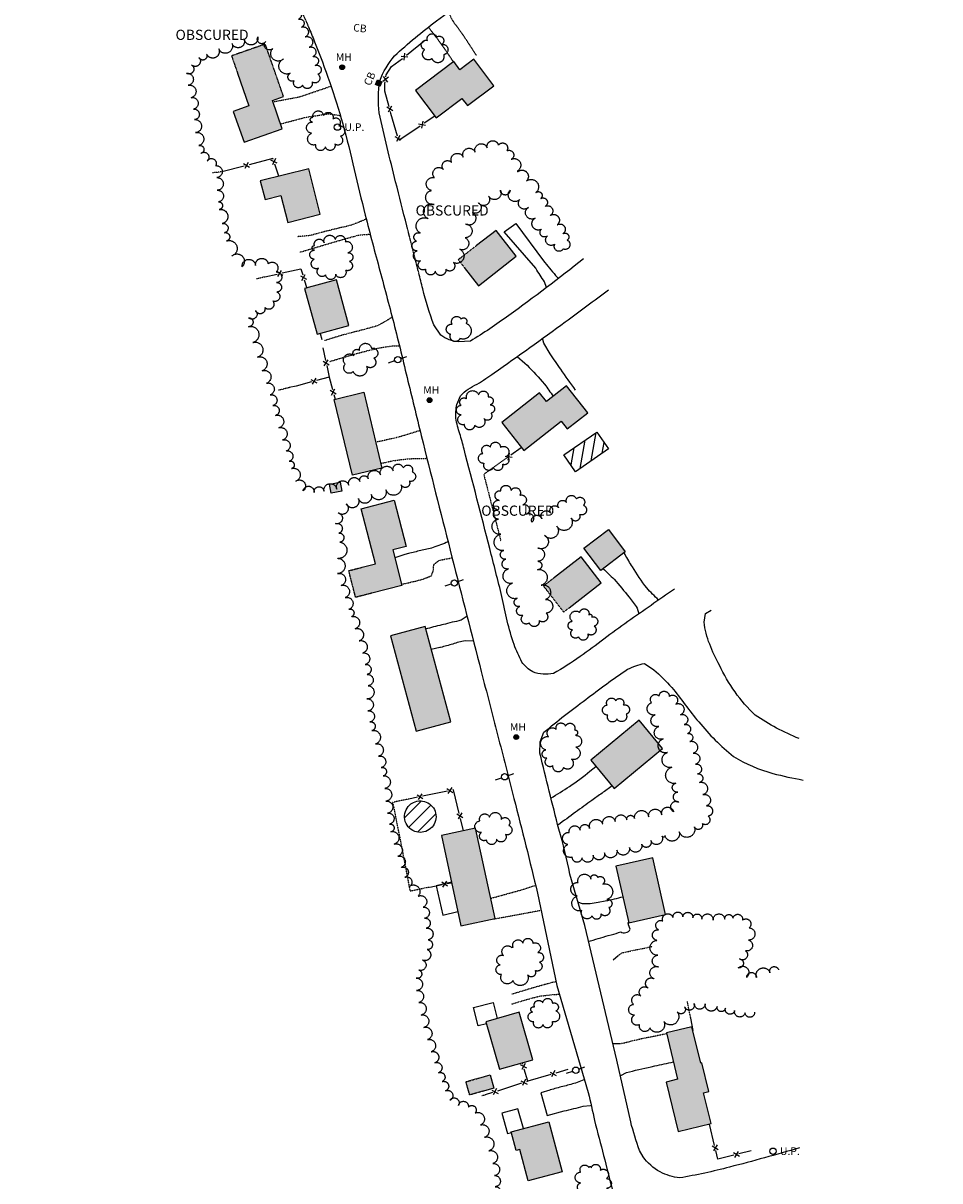
# Model space of a CAD drawing. Units: feet. Extents: x 1024280 to 1029256, y 89370 to 94536.
# Drawn here: x 1025828 to 1026549, y 92394 to 93305 of the extents above; entities that cross this region are included whole.
import ezdxf
from ezdxf.enums import TextEntityAlignment as Align

# ---------------------------------------------------------------- set-up
doc = ezdxf.new("R2010")
doc.units = ezdxf.units.FT
doc.header["$MEASUREMENT"] = 0
for name, pattern in [('HIDDEN', [0.375, 0.25, -0.125]), ('HIDDEN2', [0.1875, 0.125, -0.0625]), ('LTP300', [100, 100, 0]), ('LTP600', [100, 100, 0])]:
    doc.linetypes.add(name, pattern=pattern)
for name, color, linetype in [('BLDG_OBS', 11, 'HIDDEN'), ('BUILDING', 11, 'Continuous'), ('CB_OBS', 10, 'Continuous'), ('DECK', 10, 'Continuous'), ('DRIVE', 10, 'Continuous'), ('DRIVE_OBSCURED', 10, 'HIDDEN2'), ('E6BUH', 9, 'Continuous'), ('FENCE', 10, 'LTP300'), ('MH', 10, 'Continuous'), ('MH_OBS', 10, 'Continuous'), ('OBFENCE', 10, 'HIDDEN2'), ('OBS_PAVE', 10, 'HIDDEN'), ('PAVED_RD', 10, 'Continuous'), ('POOL', 10, 'Continuous'), ('POOL_OBS', 10, 'Continuous'), ('TEXT', 9, 'Continuous'), ('TREELINE', 9, 'LTP600'), ('UPOLE', 10, 'Continuous'), ('UPOLE_OBSCURED', 10, 'Continuous')]:
    doc.layers.add(name, color=color, linetype=linetype)

# ---------------------------------------------------------------- blocks, each defined once
blk = doc.blocks.new('MHO')
for p, q in [((-0.316406, -0.339844), (-0.316406, 0.349609)), ((-0.146484, 0.458984), (-0.146484, -0.427734)), ((0, -0.458984), (0, 0.474609)), ((0.146484, 0.443359), (0.146484, -0.435547)), ((0.302734, -0.332031), (0.302734, 0.365234))]:
    blk.add_line(p, q)
blk.add_circle((0, 0.007813), 0.470703)
blk = doc.blocks.new('MH')
for p, q in [((-0.316406, -0.339844), (-0.316406, 0.349609)), ((-0.146484, 0.458984), (-0.146484, -0.427734)), ((0, -0.458984), (0, 0.474609)), ((0.146484, 0.443359), (0.146484, -0.435547)), ((0.302734, -0.332031), (0.302734, 0.365234))]:
    blk.add_line(p, q)
blk.add_circle((0, 0.007813), 0.470703)
blk = doc.blocks.new('CBO')
for p, q in [((-0.482422, -0.484375), (-0.482422, 0.484375)), ((-0.480469, 0.484375), (0.488281, 0.484375)), ((-0.324219, -0.484375), (-0.324219, 0.484375)), ((-0.162109, 0.484375), (-0.162109, -0.484375)), ((0, 0.484375), (0, -0.484375)), ((0.162109, -0.484375), (0.162109, 0.484375)), ((0.328125, 0.484375), (0.328125, -0.484375)), ((0.488281, 0.484375), (0.488281, -0.484375)), ((0.488281, -0.484375), (-0.482422, -0.484375))]:
    blk.add_line(p, q)
blk = doc.blocks.new('UPOLE')
for p, q in [((-1.498047, 0.001953), (-0.480469, 0.001953)), ((0.517578, 0.001953), (1.550781, 0.001953))]:
    blk.add_line(p, q)
blk.add_circle((0.017578, -0.013672), 0.498047)
blk = doc.blocks.new('UPOLE2')
blk.add_circle((0, 0), 0.5)
blk = doc.blocks.new('FENCE')
for p, q in [((-0.476563, -0.5), (0.5, 0.476563)), ((0.5, -0.5), (-0.476563, 0.476563))]:
    blk.add_line(p, q)

msp = doc.modelspace()

# ---------------------------------------------------------------- hatches: boundary and pattern name
at = {"layer": 'E6BUH', "linetype": 'Continuous'}
h = msp.add_hatch(dxfattribs=at)
h.set_pattern_fill('ANSI36', color=256, scale=20, angle=30, style=0)
h.paths.add_polyline_path([(1026003.77, 93590.52), (1025969.23, 93566.33), (1025996.84, 93526.91), (1026021.94, 93544.49), (1026012.19, 93558.41), (1026017.62, 93562.22), (1026010.46, 93572.44), (1026014.47, 93575.25)])
h.paths.add_polyline_path([(1026057.35, 93445.89), (1026081.68, 93459.04), (1026063.83, 93492.04), (1026034.67, 93476.27), (1026036.7, 93472.52), (1026052.51, 93443.27)])
h.paths.add_polyline_path([(1025904.24, 93426.41), (1025885.75, 93450.76), (1025909.85, 93469.07), (1025939.08, 93430.6), (1025915.6, 93412.76), (1025913.75, 93415.2), (1025906.48, 93409.67), (1025897.6, 93421.37)])
h.paths.add_polyline_path([(1026120.4, 93394.58), (1026116.66, 93391.67), (1026107.17, 93384.29), (1026090.53, 93371.36), (1026106.66, 93350.61), (1026136.53, 93373.83)])
h.paths.add_polyline_path([(1026032.79, 93246.96), (1026032.5, 93247.78), (1026018.42, 93288.23), (1025991.9, 93279), (1025996.64, 93265.37), (1026005.6, 93239.64), (1025993.22, 93235.33), (1026001.69, 93211.01), (1026031.82, 93221.5), (1026024.01, 93243.91)])
h.paths.add_polyline_path([(1025939.14, 93368.69), (1025935.44, 93376.62), (1025933.31, 93381.16), (1025944.3, 93386.3), (1025956.82, 93392.16), (1025962.65, 93379.69)])
h.paths.add_polyline_path([(1026171.59, 93268.08), (1026166.74, 93274.5), (1026136.69, 93251.82), (1026152.92, 93230.31), (1026173.16, 93245.59), (1026177.48, 93239.87), (1026198.18, 93255.49), (1026182.48, 93276.3)])
h.paths.add_polyline_path([(1026030.78, 93169.19), (1026036.08, 93148.04), (1026061.7, 93154.47), (1026052.71, 93190.29), (1026014.53, 93180.71), (1026018.21, 93166.04)])
h.paths.add_polyline_path([(1025970.98, 93366.77), (1025981.41, 93372.41), (1026002.95, 93332.56), (1025978, 93319.07), (1025956.07, 93359.63), (1025958.13, 93360.75), (1025952.91, 93370.4), (1025965.37, 93377.13)])
h.paths.add_polyline_path([(1025875.01, 93408.37), (1025879.36, 93402.7), (1025885.67, 93407.53), (1025881.32, 93413.21)])
edge = h.paths.add_edge_path()
edge.add_line((1025855.64, 93485.27), (1025827.94, 93517.44))
edge.add_line((1025878.48, 93504.94), (1025855.64, 93485.27))
edge.add_line((1025847.65, 93540.75), (1025878.48, 93504.94))
edge.add_line((1025828.06, 93523.88), (1025847.65, 93540.75))
h = msp.add_hatch(dxfattribs=at)
h.set_pattern_fill('ANSI36', color=256, scale=20, angle=20, style=0)
h.paths.add_polyline_path([(1026199.93, 93141.78), (1026184.56, 93129.81), (1026170.25, 93118.67), (1026175, 93112.57), (1026186.16, 93098.24), (1026215.84, 93121.35)])
h.paths.add_polyline_path([(1026234.2, 93014.05), (1026204.5, 92990.7), (1026221.87, 92968.61), (1026251.28, 92991.72), (1026256.04, 92985.66), (1026272.06, 92998.25), (1026255.34, 93019.52), (1026239.62, 93007.15)])
h.paths.add_polyline_path([(1026125.91, 92862.49), (1026102.32, 92856.45), (1026089.45, 92853.15), (1026084.09, 92874.08), (1026094.63, 92876.78), (1026105.03, 92879.45), (1026093.92, 92922.82), (1026119.85, 92929.46), (1026129.14, 92893.21), (1026118.73, 92890.55)])
h.paths.add_polyline_path([(1026144.09, 92830.29), (1026116.91, 92822.95), (1026137.18, 92747.83), (1026164.37, 92755.17)])
h.paths.add_polyline_path([(1026070.21, 92935.15), (1026068.9, 92942.14), (1026077.41, 92943.74), (1026078.72, 92936.74)])
h.paths.add_polyline_path([(1026095.85, 93014.4), (1026110.15, 92954.76), (1026087.03, 92949.22), (1026072.73, 93008.86)])
h.paths.add_polyline_path([(1026074.42, 93102.75), (1026049.37, 93095.92), (1026059.14, 93060.03), (1026084.19, 93066.86)])
h.paths.add_polyline_path([(1026245.93, 92868.76), (1026237.27, 92862.03), (1026253.17, 92841.58), (1026257.53, 92844.98), (1026282.72, 92864.55), (1026266.82, 92885)])
h.paths.add_polyline_path([(1026190.19, 92464.87), (1026179.23, 92461.76), (1026176.28, 92472.17), (1026186.55, 92475.09), (1026195.23, 92477.56), (1026198.19, 92467.15)])
h.paths.add_polyline_path([(1026342.81, 92474.07), (1026333.86, 92471.92), (1026343.24, 92432.97), (1026369.07, 92439.2), (1026363.23, 92463.45), (1026367.3, 92464.43), (1026361.88, 92486.94), (1026361, 92486.73), (1026354.09, 92515.43), (1026334.01, 92510.59)])
h.paths.add_polyline_path([(1026333.38, 92603.82), (1026323.29, 92648.28), (1026294.22, 92641.68), (1026304.31, 92597.22)])
h.paths.add_polyline_path([(1026330.9, 92734.36), (1026312.62, 92756.51), (1026274.5, 92725.06), (1026292.78, 92702.91)])
h.paths.add_polyline_path([(1026282.29, 92874.36), (1026269.15, 92891.92), (1026288.47, 92906.37), (1026301.6, 92888.81)])
h.paths.add_polyline_path([(1026215.78, 92418.2), (1026211.92, 92432.8), (1026241.49, 92440.62), (1026251.87, 92401.35), (1026225.12, 92394.27), (1026218.59, 92418.95)])
h.paths.add_polyline_path([(1026218.22, 92526.88), (1026191.98, 92519.34), (1026202.72, 92481.94), (1026228.96, 92489.48)])
h.paths.add_polyline_path([(1026183.92, 92671.61), (1026157.03, 92665.8), (1026172.38, 92594.72), (1026199.26, 92600.52)])

# ---------------------------------------------------------------- linework, layer by layer
at = {"layer": 'BLDG_OBS', "flags": 128}
for points in [[(1026032.5, 93247.78), (1026018.42, 93288.23), (1025991.9, 93279), (1025996.64, 93265.37)], [(1026184.56, 93129.81), (1026170.25, 93118.67), (1026175, 93112.57)], [(1026102.32, 92856.45), (1026089.45, 92853.15), (1026084.09, 92874.08), (1026094.63, 92876.78)], [(1026245.93, 92868.76), (1026237.27, 92862.03), (1026253.17, 92841.58), (1026257.53, 92844.98)], [(1026190.19, 92464.87), (1026179.23, 92461.76), (1026176.28, 92472.17), (1026186.55, 92475.09)]]:
    msp.add_lwpolyline(points, dxfattribs=at)
at = {"layer": 'BUILDING'}
for p, q in [((1026166.74, 93274.5), (1026136.69, 93251.82)), ((1026171.59, 93268.08), (1026166.74, 93274.5)), ((1026182.48, 93276.3), (1026171.59, 93268.08)), ((1026198.18, 93255.49), (1026182.48, 93276.3)), ((1025996.64, 93265.37), (1026005.6, 93239.64)), ((1026024.01, 93243.91), (1026032.79, 93246.96)), ((1026032.79, 93246.96), (1026032.5, 93247.78)), ((1026136.69, 93251.82), (1026152.92, 93230.31)), ((1026177.48, 93239.87), (1026198.18, 93255.49)), ((1026005.6, 93239.64), (1025993.22, 93235.33)), ((1026031.82, 93221.5), (1026024.01, 93243.91)), ((1026152.92, 93230.31), (1026173.16, 93245.59)), ((1026173.16, 93245.59), (1026177.48, 93239.87)), ((1025993.22, 93235.33), (1026001.69, 93211.01)), ((1026001.69, 93211.01), (1026031.82, 93221.5)), ((1026052.71, 93190.29), (1026014.53, 93180.71)), ((1026061.7, 93154.47), (1026052.71, 93190.29)), ((1026014.53, 93180.71), (1026018.21, 93166.04)), ((1026018.21, 93166.04), (1026030.78, 93169.19)), ((1026030.78, 93169.19), (1026036.08, 93148.04)), ((1026036.08, 93148.04), (1026061.7, 93154.47)), ((1026199.93, 93141.78), (1026184.56, 93129.81)), ((1026215.84, 93121.35), (1026199.93, 93141.78)), ((1026186.16, 93098.24), (1026215.84, 93121.35)), ((1026175, 93112.57), (1026186.16, 93098.24)), ((1026074.42, 93102.75), (1026049.37, 93095.92)), ((1026084.19, 93066.86), (1026074.42, 93102.75)), ((1026049.37, 93095.92), (1026059.14, 93060.03)), ((1026059.14, 93060.03), (1026084.19, 93066.86)), ((1026255.34, 93019.52), (1026239.62, 93007.15)), ((1026272.06, 92998.25), (1026255.34, 93019.52)), ((1026072.73, 93008.86), (1026095.85, 93014.4)), ((1026095.85, 93014.4), (1026110.15, 92954.76)), ((1026234.2, 93014.05), (1026204.5, 92990.7)), ((1026239.62, 93007.15), (1026234.2, 93014.05)), ((1026087.03, 92949.22), (1026072.73, 93008.86)), ((1026221.87, 92968.61), (1026251.28, 92991.72)), ((1026251.28, 92991.72), (1026256.04, 92985.66)), ((1026256.04, 92985.66), (1026272.06, 92998.25)), ((1026204.5, 92990.7), (1026221.87, 92968.61)), ((1026110.15, 92954.76), (1026087.03, 92949.22)), ((1026068.9, 92942.14), (1026077.41, 92943.74)), ((1026070.21, 92935.15), (1026068.9, 92942.14)), ((1026077.41, 92943.74), (1026078.72, 92936.74)), ((1026078.72, 92936.74), (1026070.21, 92935.15)), ((1026093.92, 92922.82), (1026119.85, 92929.46)), ((1026119.85, 92929.46), (1026129.14, 92893.21)), ((1026105.03, 92879.45), (1026093.92, 92922.82)), ((1026269.15, 92891.92), (1026288.47, 92906.37)), ((1026288.47, 92906.37), (1026301.6, 92888.81)), ((1026129.14, 92893.21), (1026118.73, 92890.55)), ((1026282.29, 92874.36), (1026269.15, 92891.92)), ((1026118.73, 92890.55), (1026125.91, 92862.49)), ((1026266.82, 92885), (1026245.93, 92868.76)), ((1026282.72, 92864.55), (1026266.82, 92885)), ((1026301.6, 92888.81), (1026282.29, 92874.36)), ((1026094.63, 92876.78), (1026105.03, 92879.45)), ((1026257.53, 92844.98), (1026282.72, 92864.55)), ((1026125.91, 92862.49), (1026102.32, 92856.45)), ((1026144.09, 92830.29), (1026116.91, 92822.95)), ((1026164.37, 92755.17), (1026144.09, 92830.29)), ((1026116.91, 92822.95), (1026137.18, 92747.83)), ((1026137.18, 92747.83), (1026164.37, 92755.17)), ((1026312.62, 92756.51), (1026274.5, 92725.06)), ((1026330.9, 92734.36), (1026312.62, 92756.51)), ((1026292.78, 92702.91), (1026330.9, 92734.36)), ((1026274.5, 92725.06), (1026292.78, 92702.91)), ((1026183.92, 92671.61), (1026157.03, 92665.8)), ((1026157.03, 92665.8), (1026172.38, 92594.72)), ((1026199.26, 92600.52), (1026183.92, 92671.61)), ((1026323.29, 92648.28), (1026294.22, 92641.68)), ((1026333.38, 92603.82), (1026323.29, 92648.28)), ((1026294.22, 92641.68), (1026304.31, 92597.22)), ((1026172.38, 92594.72), (1026199.26, 92600.52)), ((1026304.31, 92597.22), (1026333.38, 92603.82)), ((1026218.22, 92526.88), (1026191.98, 92519.34)), ((1026191.98, 92519.34), (1026202.72, 92481.94)), ((1026228.96, 92489.48), (1026218.22, 92526.88)), ((1026354.09, 92515.43), (1026334.01, 92510.59)), ((1026334.01, 92510.59), (1026342.81, 92474.07)), ((1026361, 92486.73), (1026354.09, 92515.43)), ((1026202.72, 92481.94), (1026228.96, 92489.48)), ((1026361.88, 92486.94), (1026361, 92486.73)), ((1026367.3, 92464.43), (1026361.88, 92486.94)), ((1026186.55, 92475.09), (1026195.23, 92477.56)), ((1026195.23, 92477.56), (1026198.19, 92467.15)), ((1026342.81, 92474.07), (1026333.86, 92471.92)), ((1026198.19, 92467.15), (1026190.19, 92464.87)), ((1026333.86, 92471.92), (1026343.24, 92432.97)), ((1026363.23, 92463.45), (1026367.3, 92464.43)), ((1026369.07, 92439.2), (1026363.23, 92463.45)), ((1026211.92, 92432.8), (1026241.49, 92440.62)), ((1026241.49, 92440.62), (1026251.87, 92401.35)), ((1026343.24, 92432.97), (1026369.07, 92439.2)), ((1026215.78, 92418.2), (1026211.92, 92432.8)), ((1026218.59, 92418.95), (1026215.78, 92418.2)), ((1026225.12, 92394.27), (1026218.59, 92418.95)), ((1026251.87, 92401.35), (1026225.12, 92394.27))]:
    msp.add_line(p, q, dxfattribs=at)
at = {"layer": 'DECK', "flags": 128}
for points in [[(1026164.95, 92629.14), (1026152.74, 92626.25), (1026158.19, 92603.24), (1026169.94, 92606.02)], [(1026192.42, 92517.81), (1026185.81, 92516.13), (1026182.16, 92530.45), (1026197.57, 92534.38), (1026200.75, 92521.86)], [(1026221.57, 92435.35), (1026217.16, 92450.98), (1026204.57, 92447.42), (1026209.07, 92431.5), (1026212.04, 92432.34)]]:
    msp.add_lwpolyline(points, dxfattribs=at)
at = {"layer": 'DRIVE', "flags": 128}
for points in [[(1026239.54, 93096.73), (1026238.01, 93101.16, 0.014741), (1026231.14, 93111.91), (1026206.38, 93140.71), (1026215.63, 93147.28), (1026237.29, 93117.85, 0.005672), (1026246.78, 93106.36), (1026248.97, 93103.95)], [(1026262.5, 93016.19, -0.002512), (1026250.9, 93032.48, -0.006294), (1026242.57, 93044.64), (1026237.63, 93053.05), (1026236.49, 93056.87)], [(1026216.65, 93042.62), (1026222.52, 93037.4, -0.026435), (1026236.33, 93022.93), (1026238.18, 93020.76, -0.020529), (1026244.78, 93011.21)], [(1026162.25, 92896.75, -0.012113), (1026150.43, 92892.26, -0.019186), (1026140.71, 92889.91, 0.004641), (1026131, 92887.55), (1026128.3, 92886.83), (1026120.35, 92884.21)], [(1026327.85, 92851.02, -0.018297), (1026318.48, 92860.5, -0.023044), (1026307.24, 92877.04), (1026306.53, 92878.17, -0.008073), (1026303.61, 92883.15, -0.008073), (1026300.7, 92888.13)], [(1026284.09, 92875.7, -0.010981), (1026292.79, 92867.37, -0.021272), (1026304.63, 92853.21, -0.016644), (1026311.02, 92844.75), (1026312.4, 92840.29)], [(1026144.58, 92828.47, 0.000605), (1026151.04, 92830.08, 0.000605), (1026157.51, 92831.69), (1026158.61, 92831.97, 0.000925), (1026165.59, 92833.76, 0.059116), (1026172.57, 92835.54), (1026177.14, 92838.5)], [(1026182.23, 92818.6), (1026175.59, 92818.93, 0.05845), (1026165.93, 92816.35, -0.003475), (1026156.27, 92813.76), (1026155.7, 92813.62), (1026148.99, 92812.15)], [(1026243.01, 92695.23, 0.010575), (1026257.85, 92704.38, 0.018978), (1026273.86, 92716.38), (1026278.53, 92720.18)], [(1026291.24, 92704.77, 0.000584), (1026283.33, 92699.12, 0.000584), (1026275.41, 92693.48, 0.001386), (1026262.51, 92684.19, 0.001379), (1026248.55, 92673.92)], [(1026299.73, 92617.43, -0.008186), (1026285.78, 92614.11), (1026280.26, 92613.05, -0.060283), (1026267.91, 92612.02), (1026264.32, 92613.48)], [(1026272.4, 92582.43, -0.000518), (1026280.33, 92584.77, -0.000518), (1026288.25, 92587.11), (1026290.65, 92587.81, -0.000806), (1026298.04, 92589.94, 0.416896), (1026305.43, 92592.07), (1026304.27, 92595.46), (1026304.01, 92597.32), (1026304.27, 92597.42)], [(1026298.1, 92476.96), (1026302.53, 92479.31, -0.011702), (1026321.98, 92483.95), (1026324.89, 92484.61, -0.00142), (1026332.2, 92486.19, -0.00142), (1026339.51, 92487.78)], [(1026269.07, 92473.68), (1026262.48, 92471.16, -0.01812), (1026252.52, 92468.43, 0.007751), (1026242.56, 92465.7), (1026242.32, 92465.63), (1026235.3, 92463.31), (1026240.15, 92445.72), (1026253.61, 92449.19, -0.003178), (1026268.6, 92452.85), (1026274.13, 92453.56), (1026274.35, 92453.51)]]:
    msp.add_lwpolyline(points, format="xyb", dxfattribs=at)
for points in [[(1026334.19, 92509.85), (1026331.31, 92509.26)], [(1026296.48, 92501.9), (1026292.11, 92501.88)]]:
    msp.add_lwpolyline(points, dxfattribs=at)
at = {"layer": 'DRIVE_OBSCURED', "flags": 128}
for points in [[(1026184.61, 93279.25, 0.003128), (1026175.88, 93292.7, 0.003901), (1026170.2, 93300.94, -0.054092), (1026164.53, 93309.17), (1026162.9, 93313.87)], [(1026146.69, 93301.58, -0.007017), (1026157.13, 93287.86, -0.006706), (1026166.36, 93274.22)], [(1026097.85, 93150.68, -0.015269), (1026086.81, 93146.1, -0.022854), (1026078.14, 93143.97, 0.000638), (1026069.46, 93141.84, 0.000635), (1026060.84, 93139.67, -0.026772), (1026052.21, 93137.5), (1026043.79, 93136.76)], [(1026045.34, 93124.52, -0.000994), (1026054.92, 93127.38, -0.000994), (1026064.5, 93130.23), (1026073.2, 93132.77, -0.006744), (1026092.07, 93138.07), (1026099.74, 93138.69), (1026101.12, 93138.13)], [(1026118.3, 93073.48, -0.026365), (1026106.46, 93066.66, -0.008178), (1026087.16, 93061.47), (1026079.54, 93059.52, 0.008912), (1026064.69, 93054.85)], [(1026068.87, 93038.54, -0.005015), (1026088.04, 93044.25, -0.007986), (1026099.31, 93047.23, -0.029769), (1026117.65, 93050.81), (1026123.94, 93051.07)], [(1026140.12, 92984.33, -0.010504), (1026122.56, 92978.94, -0.010129), (1026105.26, 92975.16)], [(1026109.25, 92958.54), (1026118.92, 92960.55, -0.031737), (1026136.97, 92962.38), (1026145.58, 92962.48)], [(1026125.64, 92863.55, 0.027016), (1026142.98, 92867.67), (1026149.04, 92870.1), (1026150.55, 92873.76), (1026151.06, 92879.13), (1026155.38, 92882.25), (1026164.21, 92883.99), (1026165.46, 92884.18)], [(1026195.83, 92616.43, 0.001397), (1026210.91, 92620.57, 0.003551), (1026222.32, 92623.82), (1026231.16, 92626.72)], [(1026235.41, 92606.87, -0.00102), (1026226.97, 92605.27, -0.001097), (1026217.89, 92603.54), (1026215.9, 92603.18, -0.001427), (1026206.94, 92601.58, -0.001427), (1026197.98, 92599.98)], [(1026247.13, 92550.99, 0.001735), (1026239.48, 92548.86, 0.002299), (1026229.33, 92546.04), (1026227.29, 92545.45, 0.003384), (1026219.86, 92543.19, 0.003384), (1026212.42, 92540.92)], [(1026212.1, 92533.23, -0.015163), (1026231.33, 92538.77), (1026235.06, 92539.55, -0.020269), (1026249.79, 92541.03)], [(1026331.31, 92509.26, 0.002143), (1026323.83, 92507.76, 0.002143), (1026316.35, 92506.25), (1026314.53, 92505.87, 0.002815), (1026305.69, 92503.89, -0.053429), (1026296.84, 92501.9), (1026296.48, 92501.9)]]:
    msp.add_lwpolyline(points, format="xyb", dxfattribs=at)
for points in [[(1026024.4, 93242.79), (1026035.3, 93244.88), (1026043.84, 93246.53), (1026046.6, 93247.21), (1026055.52, 93250.23), (1026060.73, 93252), (1026069.8, 93255.12)], [(1026030.41, 93225.52), (1026043.89, 93229.05), (1026048.12, 93230.15), (1026051.47, 93230.89), (1026056.67, 93231.7), (1026068.25, 93233.52), (1026077.49, 93231.96)]]:
    msp.add_lwpolyline(points, dxfattribs=at)
at = {"layer": 'FENCE', "flags": 128}
for points in [[(1026129.43, 93279.54), (1026143.32, 93290.86)], [(1026113.38, 93262.56), (1026113.62, 93264.22), (1026117.66, 93270.56), (1026126.29, 93277.06)], [(1026115.86, 93239.05), (1026112.58, 93251.26), (1026112.59, 93257.2), (1026112.79, 93258.6)], [(1026122.35, 93215.94), (1026117.31, 93233.66), (1026116.9, 93235.18)], [(1026151.73, 93231.67), (1026143.46, 93226.05)], [(1026140.15, 93223.8), (1026123.61, 93212.56)], [(1026001.74, 93192.32), (1025984.28, 93187.82)], [(1026024.62, 93197.63), (1026024.44, 93198.16), (1026005.62, 93193.32)], [(1026029.12, 93184.37), (1026025.91, 93193.84)], [(1026031.71, 93108.25), (1026046.35, 93111.45), (1026047.89, 93106.68)], [(1026018.03, 93105.27), (1026027.8, 93107.4)], [(1026049.12, 93102.87), (1026051.21, 93096.43)], [(1026061.48, 93060.67), (1026062.84, 93055.96)], [(1026063.74, 93049.27), (1026065.9, 93039.5)], [(1026066.76, 93035.6), (1026068.81, 93026.29), (1026058.7, 93023.6)], [(1026054.83, 93022.57), (1026042.59, 93019.32), (1026037.32, 93018.06)], [(1026068.81, 93026.29), (1026071.38, 93016.63)], [(1026072.41, 93012.76), (1026073.41, 93009.02)], [(1026219.65, 92970.71), (1026211.5, 92964.91)], [(1026161.74, 92700.76), (1026142.15, 92696.71)], [(1026171.05, 92683.15), (1026166.49, 92701.74), (1026165.65, 92701.57)], [(1026138.23, 92695.91), (1026131.27, 92694.47)], [(1026174.38, 92669.55), (1026172, 92679.26)], [(1026161.51, 92628.03), (1026165.04, 92628.73)], [(1026147.78, 92625.31), (1026157.59, 92627.25)], [(1026292.12, 92568.13), (1026296.13, 92571.35)], [(1026355.12, 92512.56), (1026353.13, 92522.26)], [(1026221.06, 92485.98), (1026220.72, 92487.11)], [(1026225.08, 92472.57), (1026222.21, 92482.15)], [(1026256.47, 92481.87), (1026246.88, 92479.03)], [(1026243.05, 92477.89), (1026225.08, 92472.57), (1026223.88, 92472.19)], [(1026197.21, 92463.64), (1026191.3, 92461.75)], [(1026220.07, 92470.97), (1026201.02, 92464.86)], [(1026371.91, 92422.02), (1026367.87, 92438.91)], [(1026387.13, 92414.46), (1026374.46, 92411.37), (1026372.84, 92418.13)], [(1026400.74, 92417.78), (1026391.02, 92415.41)]]:
    msp.add_lwpolyline(points, dxfattribs=at)
at = {"layer": 'OBFENCE', "flags": 128}
for points in [[(1025984.28, 93187.82), (1025984.22, 93187.81), (1025976.93, 93186.98)], [(1026011.63, 93103.88), (1026018.03, 93105.27)], [(1026037.32, 93018.06), (1026028.71, 93016.01)], [(1026209.66, 92963.59), (1026190.3, 92949.79), (1026203.75, 92897.39)], [(1026131.27, 92694.47), (1026118.6, 92691.85), (1026126.52, 92652.64), (1026132.24, 92622.24), (1026147.78, 92625.31)], [(1026296.13, 92571.35), (1026298.89, 92573.57), (1026322.76, 92578.54)], [(1026353.13, 92522.26), (1026350.46, 92535.24)], [(1026191.3, 92461.75), (1026188.78, 92460.94)]]:
    msp.add_lwpolyline(points, dxfattribs=at)
at = {"layer": 'OBS_PAVE', "flags": 128}
msp.add_lwpolyline([(1026021.11, 93364.91, -0.016675), (1026050.87, 93305.47), (1026052.33, 93301.97)], format="xyb", dxfattribs=at)
msp.add_lwpolyline([(1026139.11, 93108.41), (1026129.73, 93145.45)], dxfattribs=at)
at = {"layer": 'PAVED_RD', "flags": 128}
for points in [[(1026129.73, 93145.45, -0.001282), (1026120.99, 93179.98, -0.00766), (1026108.03, 93234.12, -0.060661), (1026108.41, 93259.32, -0.080407), (1026120.1, 93279.05, -0.026002), (1026153.13, 93306.53, -0.00992), (1026200.19, 93340.47)], [(1026052.33, 93301.97, -0.002477), (1026057.23, 93290.17, -0.023813), (1026079.41, 93225.61, -0.011709), (1026088.22, 93189.71, 0.001955), (1026097.03, 93153.81, 0.002396), (1026108.6, 93110.02, -0.002294), (1026120.17, 93066.22, -0.002389), (1026131.35, 93020.4, 0.000838), (1026142.54, 92974.58, 0.001452), (1026188.31, 92794.86, 0.000259), (1026201.18, 92744.95, -0.000954), (1026214.04, 92695.05, -0.003962), (1026232.56, 92620.44, -0.002335)], [(1026268.79, 93119.4, -0.010485), (1026209.9, 93074.69, -0.019607), (1026179.8, 93054.67), (1026170.54, 93054.18, -0.151889), (1026156.61, 93059.36), (1026151.1, 93067.44, -0.031484), (1026142.33, 93095.7, -0.004047), (1026139.11, 93108.41)], [(1026340.25, 92859.45, 0.003502), (1026303.65, 92834.12, 0.003664), (1026284.88, 92820.32, -0.011758), (1026266.12, 92806.53, -0.023474), (1026245.21, 92793.36, -0.154269), (1026228.83, 92794.52, -0.10948), (1026220.26, 92802.26, -0.024495), (1026214.18, 92815.95, -0.035739), (1026204.61, 92853.8, 0.000771), (1026195.04, 92891.66, 0.001238), (1026174.77, 92969.72, 0.000158), (1026171.59, 92981.86, -0.055207), (1026168.4, 92993.99, -0.06508), (1026169.03, 93004.79), (1026172.04, 93011.71, -0.116187), (1026185.21, 93020.67, 0.001924), (1026198.38, 93029.64, 0.006406), (1026254.45, 93069.86, 0.001596), (1026288.42, 93095.11)], [(1026438.4, 92742.1, -0.051735), (1026403.83, 92760.4, -0.090473), (1026375.67, 92799.68, -0.033713), (1026368.03, 92816.32, -0.070148), (1026363.7, 92833.68), (1026364.8, 92840.51), (1026369.21, 92843.08)], [(1026258.04, 92635.39, 0.027141), (1026249.38, 92670.73, -0.003199), (1026234.44, 92730.54), (1026234.79, 92739.57), (1026237.64, 92746.97, -0.019159), (1026270.48, 92772.72, -0.017857), (1026303.44, 92796.52, -0.066743), (1026316.71, 92801.12), (1026323.97, 92796.21, -0.034474), (1026338.15, 92782.27, -0.02056), (1026348.77, 92768.71, 0.014714), (1026359.4, 92755.16, 0.049634), (1026386.77, 92728, 0.068382), (1026417.73, 92714.64, 0.020222), (1026441.5, 92709.47)], [(1026272.47, 92463.6, -0.010764), (1026277.39, 92441.6, -0.00341), (1026291.59, 92386.62, -0.000911), (1026314.22, 92288.68, -0.000271), (1026326.57, 92234.7, 0.003228), (1026338.92, 92180.73, 0.002796), (1026350.75, 92134.25, -0.001584), (1026362.57, 92087.78, -0.000777), (1026386.44, 91988.49, -0.000852), (1026413.84, 91873.62, -0.00112), (1026435.9, 91776.91, -0.000435), (1026448.55, 91720.64, 0.000789), (1026461.2, 91664.36, 0.001684), (1026483.67, 91567.08, 0.001303), (1026497.55, 91509.5, -0.00112), (1026511.44, 91451.92, -0.002933), (1026536.12, 91345.5, -0.001294), (1026542.03, 91318.16, 0.011369), (1026547.93, 91290.82), (1026549.1, 91286.47)], [(1026438.64, 92420.16, -0.008159), (1026383.71, 92405.02, -0.021772), (1026344.33, 92396.5, -0.084128), (1026329.04, 92401.24, -0.11806), (1026315.6, 92413.22), (1026312.81, 92418.06, -0.018602), (1026305.87, 92440.54, -0.00135)]]:
    msp.add_lwpolyline(points, format="xyb", dxfattribs=at)
at = {"layer": 'PAVED_RD'}
for points in [[(1026305.87, 92440.54), (1026295.08, 92489.17), (1026269.71, 92595.04), (1026258.04, 92635.39)], [(1026232.56, 92620.44), (1026247.77, 92547.95), (1026272.47, 92463.6)]]:
    msp.add_lwpolyline(points, dxfattribs=at)
at = {"layer": 'POOL', "flags": 128}
msp.add_lwpolyline([(1026253.24, 92965.16), (1026279.18, 92983.16), (1026288.33, 92969.99), (1026262.39, 92951.98), (1026253.24, 92965.16)], close=True, dxfattribs=at)
for points in [[(1026278.58, 92982.75), (1026274.55, 92960.43)], [(1026269.87, 92976.7), (1026265.84, 92954.38)], [(1026284.81, 92975.05), (1026283.26, 92966.47)], [(1026261.15, 92970.65), (1026258.74, 92957.25)], [(1026133.03, 92684.69), (1026141.36, 92693.02)], [(1026134.71, 92675.77), (1026148.75, 92689.8)], [(1026138.05, 92668.5), (1026152.54, 92682.99)]]:
    msp.add_lwpolyline(points, dxfattribs=at)
msp.add_lwpolyline([(1026132.06, 92689.86, -0.100147), (1026136.28, 92692.37, -0.52082), (1026152.76, 92680.51, -0.52082), (1026135.96, 92669.1)], format="xyb", dxfattribs=at)
at = {"layer": 'POOL_OBS', "flags": 128}
msp.add_lwpolyline([(1026135.96, 92669.1, -0.560217), (1026132.06, 92689.86)], format="xyb", dxfattribs=at)
for points in [[(1026128.02, 92679.68), (1026133.03, 92684.69)], [(1026131.24, 92672.3), (1026134.71, 92675.77)]]:
    msp.add_lwpolyline(points, dxfattribs=at)
at = {"layer": 'TREELINE', "flags": 128}
for points in [[(1026038.6, 93322.49, -1), (1026041.73, 93314.76, -1), (1026044.46, 93307.78, -1), (1026046.83, 93301.55, -1), (1026049.74, 93293.88, -1), (1026052.94, 93285.73, -1), (1026055.77, 93278.34, -1), (1026057.78, 93271.55, -1), (1026059.87, 93264.54, -1), (1026055.2, 93258.53, -1), (1026047.75, 93255.97, -1), (1026041.08, 93259.39, -1), (1026038.02, 93265.31, -1), (1026032.73, 93276.64, -1), (1026024.41, 93284.82, -1), (1026018.77, 93290.37, -1), (1026012.6, 93293.85, -1), (1026001.81, 93292.27, -1), (1025992.24, 93288.73, -1), (1025981.79, 93284.58, -1), (1025972.27, 93280.36, -1), (1025966.25, 93277.69, -1), (1025960.33, 93271.96, -1), (1025956.38, 93265.28, -1), (1025957.8, 93255.84, -1), (1025960.13, 93246.12, -1), (1025962.05, 93237.15, -1), (1025962.75, 93228.85, -1), (1025963.62, 93218.63, -1), (1025966.16, 93208.53, -1), (1025967.73, 93202.32, -1), (1025972.67, 93196.2, -1), (1025979.46, 93192.63, -1), (1025980.36, 93183.27, -1), (1025980.51, 93173.27, -1), (1025981.5, 93164.15, -1), (1025982.16, 93158.15, -1), (1025984.63, 93147.17, -1), (1025986.28, 93139.86, -1), (1025987.99, 93133.41, -1), (1025992.13, 93121.62, -1), (1026000.2, 93113.19, -1), (1026010.76, 93114.11, -1), (1026020.68, 93115.4, -1), (1026027.1, 93109.03, -1), (1026027.37, 93100.7, -1), (1026027.61, 93093.25, -1), (1026024.37, 93086.2, -1), (1026018.02, 93081.21, -1), (1026010.78, 93078.76, -1), (1026005.27, 93073.06, -1), (1026005.25, 93065.98, -1), (1026008.68, 93053.53, -1), (1026012.36, 93042.02, -1), (1026016.06, 93031.39, -1), (1026019.39, 93021.52, -1), (1026022.14, 93012.34, -1), (1026024.44, 93003.9, -1), (1026026.53, 92996.27, -1), (1026029.2, 92986.47, -1), (1026032.07, 92976.89, -1), (1026034.77, 92968.13, -1), (1026037.28, 92960.19, -1), (1026039.12, 92954.37, -1), (1026042.45, 92944.5, -1), (1026048.14, 92936.79, -1), (1026056.8, 92935.5, -1), (1026064.62, 92936.71, -1), (1026074.61, 92938.27, -1), (1026084.12, 92941.37, -1), (1026092.83, 92944.2, -1), (1026099.44, 92946.35, -1), (1026109.08, 92949.47, -1), (1026119, 92952.63, -1), (1026126.97, 92954.91, -1), (1026133.98, 92951.9, -1), (1026131.79, 92944.48, -1), (1026125.28, 92941.69, -1), (1026113.35, 92937.74, -1), (1026101.82, 92934.13, -1), (1026091.72, 92930.76, -1), (1026082.1, 92926.78, -1), (1026075.75, 92919.61, -1), (1026073.76, 92911.09, -1), (1026076.41, 92903.63, -1), (1026077.18, 92896.59, -1), (1026075.15, 92883.83, -1), (1026075.28, 92871.8, -1), (1026078.08, 92862.45, -1), (1026081.21, 92852.89, -1), (1026084.21, 92843.79, -1), (1026086.14, 92837.94, -1), (1026089.22, 92828.42, -1), (1026092.28, 92818.9, -1), (1026095.11, 92809.31, -1), (1026096.93, 92800.32, -1), (1026098.53, 92792.49, -1), (1026099.38, 92783.66, -1), (1026098.28, 92773.3, -1), (1026099.07, 92763.75, -1), (1026100.8, 92755.17, -1), (1026102.18, 92748.31, -1), (1026105.05, 92737.87, -1), (1026107.61, 92728.2, -1), (1026109.69, 92719.27, -1), (1026111.2, 92712.77, -1), (1026112.48, 92702.86, -1), (1026113.37, 92692.87, -1), (1026114.58, 92683.37, -1), (1026116.19, 92674.77, -1), (1026117.31, 92668.76, -1), (1026119.88, 92659.09, -1), (1026122.72, 92649.5, -1), (1026125.32, 92640.71, -1), (1026128.33, 92632.94, -1), (1026131.24, 92625.44, -1), (1026138.58, 92618.05, -1), (1026142.74, 92609.42, -1), (1026143.6, 92600.72, -1), (1026144.95, 92592.92, -1), (1026146.54, 92583.72, -1), (1026145.86, 92576.18, -1), (1026142.15, 92567.8, -1), (1026139.33, 92559.95, -1), (1026137.09, 92553.73, -1), (1026137.29, 92543.9, -1), (1026139.09, 92534.49, -1), (1026140.98, 92524.64, -1), (1026143.25, 92514.91, -1), (1026145.93, 92505.27, -1), (1026148.9, 92495.72, -1), (1026151.86, 92487.04, -1), (1026154.76, 92479.23, -1), (1026157.45, 92472.23, -1), (1026160.24, 92464.99, -1), (1026163.65, 92457.55, -1), (1026170.36, 92453.44, -1), (1026178.18, 92452.22, -1), (1026183.57, 92447.62, -1), (1026187.78, 92438.15, -1), (1026190.98, 92428.5, -1), (1026194.4, 92417.8, -1), (1026197.4, 92407.82, -1), (1026198.66, 92398.32, -1), (1026199.37, 92389.6, -1), (1026199.98, 92381.7, -1), (1026200.77, 92371.4, -1), (1026201.5, 92361.43, -1), (1026202.27, 92352.29, -1), (1026202.91, 92343.98, -1), (1026203.3, 92336.49, -1), (1026203.4, 92329.83, -1), (1026203.53, 92320.71, -1), (1026202.9, 92311.98, -1), (1026201.88, 92304.13, -1), (1026200.39, 92297.21, -1), (1026198.28, 92287.43, -1), (1026197.41, 92283.38)], [(1026403.37, 92526.97, -1), (1026395.83, 92526.36, -1), (1026387.68, 92528.1, -1), (1026380.4, 92529.9, -1), (1026373.9, 92531.4, -1), (1026364.56, 92533.56, -1), (1026355.81, 92533.68, -1), (1026348.31, 92531.14, -1), (1026342.49, 92527.11, -1), (1026332.03, 92519.54, -1), (1026321, 92514.61, -1), (1026312.93, 92517.07, -1), (1026308.91, 92524.6, -1), (1026308.12, 92533.03, -1), (1026313.99, 92539.53, -1), (1026319.62, 92545.77, -1), (1026324.3, 92553.11, -1), (1026327.71, 92562.51, -1), (1026327.21, 92571.67, -1), (1026326.58, 92583.33, -1), (1026327.77, 92591.66, -1), (1026331.06, 92598.6, -1), (1026339.15, 92601.38, -1), (1026346.91, 92601.94, -1), (1026354.77, 92600.95, -1), (1026361.81, 92600.14, -1), (1026370.76, 92599.11, -1), (1026379.88, 92600.07, -1), (1026386.35, 92600.75, -1), (1026393.89, 92599.28, -1), (1026399.07, 92593.17, -1), (1026398.62, 92583.6, -1), (1026396.2, 92575.19, -1), (1026391.56, 92568.78, -1), (1026390.54, 92561.77, -1), (1026397.14, 92554.2, -1), (1026404.83, 92554.18, -1), (1026415.45, 92557.91, -1), (1026422.23, 92560.3, -1), (1026422.23, 92560.3)]]:
    msp.add_lwpolyline(points, format="xyb", dxfattribs=at)
for points in [[(1026149.64, 93276.92, -1), (1026143.79, 93283.95, -1), (1026145.98, 93291.16, -1), (1026153.33, 93293.83, -1), (1026157.34, 93287.99, -1), (1026158.77, 93279.89, -1), (1026149.64, 93276.92, -1), (1026149.64, 93276.92)], [(1026055.82, 93230.68, -1), (1026064.4, 93232.09, -1), (1026071.63, 93229.35, -1), (1026076.22, 93223.96, -1), (1026077.65, 93215.82, -1), (1026073.22, 93209.55, -1), (1026065.67, 93207.56, -1), (1026058.16, 93209.15, -1), (1026054.89, 93218.16, -1), (1026055.54, 93226.88, -1), (1026055.82, 93230.68)], [(1026216.94, 93187.75, -1), (1026223.86, 93180.54, -1), (1026231.28, 93171.54, -1), (1026235.16, 93166.84, -1), (1026238.56, 93160.62, -1), (1026242.51, 93153.42, -1), (1026247.97, 93146.05, -1), (1026252.57, 93139.1, -1), (1026255.89, 93134.08, -1), (1026252.72, 93127.12, -1), (1026246.29, 93131.02, -1), (1026240.4, 93137.49, -1), (1026235.69, 93142.67, -1), (1026230.66, 93151.36, -1), (1026225.55, 93159.96, -1), (1026218.78, 93166.13, -1), (1026210.96, 93173.26, -1), (1026203.38, 93173.46, -1), (1026194.07, 93168.78, -1), (1026186.2, 93163.3, -1), (1026181.54, 93155.9, -1), (1026175.81, 93146.79, -1), (1026175.62, 93135.96, -1), (1026171.41, 93126.89, -1), (1026166.54, 93116.36, -1), (1026160.47, 93111.16, -1), (1026152.24, 93109.77, -1), (1026144.72, 93111.28, -1), (1026140.45, 93117.73, -1), (1026137.84, 93125.64, -1), (1026137.34, 93133.22, -1), (1026140.43, 93139.6, -1), (1026146.66, 93150.91, -1), (1026151.29, 93162.08, -1), (1026149.15, 93173.12, -1), (1026151.43, 93183.28, -1), (1026158.63, 93189.6, -1), (1026165, 93195.19, -1), (1026174.14, 93199.42, -1), (1026183.57, 93203.18, -1), (1026192.95, 93206.64, -1), (1026201.87, 93208.76, -1), (1026208.46, 93204.34, -1), (1026211.88, 93197.66, -1), (1026216.61, 93188.38, -1), (1026216.94, 93187.75)], [(1026057.1, 93129.78, -1), (1026064.7, 93131.99, -1), (1026073.6, 93134.58, -1), (1026081.38, 93132.99, -1), (1026083.29, 93124.03, -1), (1026084.7, 93117.4, -1), (1026081.65, 93110.38, -1), (1026073.8, 93107.2, -1), (1026065.96, 93106.75, -1), (1026060.25, 93111.93, -1), (1026056.86, 93119.08, -1), (1026057.02, 93126.16, -1), (1026057.1, 93129.78)], [(1026176.41, 93068.7, -1), (1026171.58, 93056.72, -1), (1026164.16, 93060.04, -1), (1026165.5, 93067.95, -1), (1026172.46, 93072.05, -1), (1026176.41, 93068.7)], [(1026101.96, 93049.1, -1), (1026103.94, 93041.31, -1), (1026098.1, 93034.86, -1), (1026087.63, 93030.76, -1), (1026081.22, 93036.5, -1), (1026088.19, 93043.07, -1), (1026092.61, 93047.25, -1), (1026101.96, 93049.1, -1), (1026101.96, 93049.1)], [(1026195.24, 93004.47, -1), (1026196, 92998.06, -1), (1026190.31, 92993.84, -1), (1026183.18, 92988.56, -1), (1026175.2, 92989.13, -1), (1026172.5, 92996.67, -1), (1026172.47, 93004.17, -1), (1026176.85, 93009.19, -1), (1026186.25, 93012.29, -1), (1026193.76, 93010.81, -1), (1026195.24, 93004.47, -1), (1026195.24, 93004.47)], [(1026208.24, 92964.06, -1), (1026204.98, 92957.85, -1), (1026197.9, 92955.31, -1), (1026190.64, 92958.55, -1), (1026189.54, 92966.4, -1), (1026195.53, 92971.33, -1), (1026203.46, 92971.12, -1), (1026208.24, 92964.06, -1), (1026208.24, 92964.06)], [(1026265.67, 92918.11, -1), (1026259.17, 92915.29, -1), (1026247.81, 92909.16, -1), (1026238.12, 92901.93, -1), (1026232.96, 92891.94, -1), (1026232.75, 92881.52, -1), (1026232.62, 92874.86, -1), (1026235.34, 92862.66, -1), (1026238.87, 92851.54, -1), (1026239.43, 92840.72, -1), (1026233.82, 92835, -1), (1026226.24, 92833.11, -1), (1026221.15, 92838.97, -1), (1026218.57, 92846.01, -1), (1026216.53, 92852.36, -1), (1026212.87, 92864.31, -1), (1026209.73, 92875.55, -1), (1026207.6, 92883.17, -1), (1026206.12, 92890.1, -1), (1026203.62, 92902.77, -1), (1026202, 92914.74, -1), (1026201.01, 92922.02, -1), (1026202.31, 92929.41, -1), (1026203.63, 92936.96, -1), (1026211.82, 92937.28, -1), (1026218.73, 92933.48, -1), (1026221.06, 92925.91, -1), (1026223.4, 92918.29, -1), (1026228.1, 92912.29, -1), (1026236.01, 92914.8, -1), (1026242.99, 92919.35, -1), (1026249.22, 92923.52, -1), (1026255.47, 92927.71, -1), (1026263.19, 92930.61, -1), (1026268.75, 92925.55, -1), (1026265.73, 92918.24, -1), (1026265.67, 92918.11)], [(1026275.14, 92837.77, -1), (1026277.27, 92830.51, -1), (1026272.1, 92824.47, -1), (1026264.97, 92821.98, -1), (1026260.01, 92827.6, -1), (1026259.87, 92834.27, -1), (1026265.72, 92841.33, -1), (1026273, 92839.32, -1), (1026275.14, 92837.77)], [(1026330.66, 92665.27, -1), (1026321.73, 92661.78, -1), (1026314.53, 92658.96, -1), (1026304.85, 92656.49, -1), (1026295.08, 92654.34, -1), (1026285.3, 92652.25, -1), (1026276.34, 92650.29, -1), (1026267.56, 92648.37, -1), (1026259.97, 92648.9, -1), (1026256.5, 92658.72, -1), (1026257.57, 92668.24, -1), (1026266.16, 92669.92, -1), (1026273.61, 92671.38, -1), (1026283.92, 92674.7, -1), (1026293.7, 92676.79, -1), (1026302.77, 92678.15, -1), (1026308.88, 92679.07, -1), (1026320.03, 92680.57, -1), (1026330.33, 92682.1, -1), (1026339.6, 92684.55, -1), (1026343.89, 92692.18, -1), (1026342.9, 92700.03, -1), (1026341.43, 92706.96, -1), (1026338.28, 92719.49, -1), (1026334.9, 92731.09, -1), (1026331.33, 92741.76, -1), (1026327.99, 92751.62, -1), (1026325.21, 92760.79, -1), (1026322.32, 92770.3, -1), (1026328.22, 92775.4, -1), (1026336.21, 92775.21, -1), (1026341.48, 92769.21, -1), (1026345.11, 92760.79, -1), (1026348.08, 92753, -1), (1026350.47, 92745.9, -1), (1026352.54, 92739.75, -1), (1026354.97, 92730.48, -1), (1026356.85, 92721.93, -1), (1026358.54, 92714.2, -1), (1026359.99, 92707.55, -1), (1026362.77, 92697.95, -1), (1026365.41, 92689.17, -1), (1026366.93, 92680.97, -1), (1026362.13, 92675.21, -1), (1026356.02, 92672.54, -1), (1026344.13, 92668.69, -1), (1026332.82, 92665.82, -1), (1026330.66, 92665.27)], [(1026294.11, 92771.85, -1), (1026300.01, 92768.46, -1), (1026302.34, 92761.21, -1), (1026295.15, 92757.57, -1), (1026287.87, 92760.57, -1), (1026287.33, 92768.4, -1), (1026294.11, 92771.85, -1), (1026294.11, 92771.85)], [(1026262.42, 92744.61, -1), (1026262.84, 92735.26, -1), (1026259.4, 92725.87, -1), (1026252.97, 92719.33, -1), (1026244.76, 92720.78, -1), (1026239.99, 92726.57, -1), (1026239.2, 92733.18, -1), (1026241.29, 92743.49, -1), (1026247.35, 92749.22, -1), (1026254.55, 92751.8, -1), (1026261.66, 92748.82, -1), (1026262.42, 92744.61)], [(1026194.84, 92680.19, -1), (1026203.94, 92678.46, -1), (1026210, 92673.75, -1), (1026207.44, 92666.58, -1), (1026200.34, 92662.91, -1), (1026192.5, 92662.36, -1), (1026188.49, 92668.21, -1), (1026187.24, 92677.36, -1), (1026194.84, 92680.19, -1), (1026194.84, 92680.19)], [(1026279.91, 92632.91, -1), (1026283.93, 92627.59, -1), (1026287.07, 92615.49, -1), (1026288.73, 92609.07, -1), (1026282.45, 92604.25, -1), (1026275.52, 92602.76, -1), (1026267.5, 92606.75, -1), (1026263.76, 92618.24, -1), (1026264.49, 92628.9, -1), (1026274.57, 92631.52, -1), (1026279.91, 92632.91)], [(1026213.36, 92578.06, -1), (1026221.14, 92581.11, -1), (1026228.9, 92580.98, -1), (1026232.72, 92573.75, -1), (1026234.21, 92566.24, -1), (1026230.61, 92559.66, -1), (1026224.84, 92556.32, -1), (1026213.18, 92551.82, -1), (1026204.3, 92556.5, -1), (1026203.19, 92564.07, -1), (1026205.7, 92571.49, -1), (1026212.66, 92577.46, -1), (1026213.36, 92578.06)], [(1026230.26, 92530.96, -1), (1026236.76, 92534.1, -1), (1026244.26, 92533.83, -1), (1026247.12, 92527.81, -1), (1026244.06, 92519.53, -1), (1026236.86, 92517.13, -1), (1026229.58, 92519.33, -1), (1026228.56, 92526.97, -1), (1026230.26, 92530.96)], [(1026274.86, 92404.48, -1), (1026281.95, 92402.53, -1), (1026286.77, 92395.96, -1), (1026286.95, 92388.3, -1), (1026283.07, 92381.33, -1), (1026274.77, 92381.21, -1), (1026268.65, 92385.9, -1), (1026266.35, 92392.6, -1), (1026266.48, 92401.06, -1), (1026273.04, 92404.72, -1), (1026274.86, 92404.48)]]:
    msp.add_lwpolyline(points, format="xyb", close=True, dxfattribs=at)

# ---------------------------------------------------------------- block references
at = {"layer": 'CB_OBS', "xscale": 3.999999999972762, "yscale": 4, "zscale": 4, "rotation": 65.99278400071633}
msp.add_blockref('CBO', (1026107.67, 93257.49), dxfattribs=at)
at = {"layer": 'FENCE', "yscale": 4, "zscale": 4}
for p, xscale, rotation in [((1026127.88, 93278.28), 4.000000000040306, 39.17658099951718), ((1026113.09, 93260.58), 3.999999999998245, 81.60139000051521), ((1026116.38, 93237.11), 4.000000000011882, 105.0205810007013), ((1026141.81, 93224.92), 3.999999999995289, 214.2099660000616), ((1026122.9, 93214.02), 3.999999999988217, 105.886914999361), ((1026003.68, 93192.82), 3.999999999994875, 194.4341790000705), ((1026025.27, 93195.74), 4.000000000019487, 108.7545010007194), ((1026029.75, 93107.83), 4.000000000017373, 12.30380599988132), ((1026048.51, 93104.78), 3.999999999989964, 287.9309769992258), ((1026066.33, 93037.55), 4.000000000009521, 282.4433420006278), ((1026056.76, 93023.09), 4.000000000045118, 194.8878979998559), ((1026071.9, 93014.69), 4.000000000001776, 284.8912830002007), ((1026209.87, 92963.74), 4.000000000001128, 215.4857710000393), ((1026163.69, 92701.16), 3.999999999996645, 191.66111200006), ((1026140.19, 92696.31), 3.999999999996645, 191.66111200006), ((1026171.53, 92681.2), 3.999999999986628, 103.7706729994244), ((1026159.55, 92627.64), 4.000000000002888, 11.19275100000303), ((1026221.63, 92484.07), 3.999999999985981, 106.6706169994552), ((1026221.97, 92471.58), 3.999999999971107, 197.7695200000301), ((1026244.96, 92478.46), 4.000000000004013, 196.4961319998874), ((1026199.12, 92464.25), 3.999999999971107, 197.7695200000301), ((1026372.38, 92420.08), 4.000000000008147, 103.4536050004743), ((1026389.08, 92414.93), 3.999999999989973, 193.7082889999772)]:
    msp.add_blockref('FENCE', p, dxfattribs=dict(at, xscale=xscale, rotation=rotation))
at = {"layer": 'MH', "xscale": 4, "yscale": 4, "zscale": 4}
for p in [(1026147.67, 93008.2), (1026215.86, 92743.17)]:
    msp.add_blockref('MH', p, dxfattribs=at)
at = {"layer": 'MH_OBS', "xscale": 4, "yscale": 4, "zscale": 4}
msp.add_blockref('MHO', (1026078.91, 93270.03), dxfattribs=at)
at = {"layer": 'UPOLE', "xscale": 5.000000000033492, "yscale": 5, "zscale": 5, "rotation": 18.98322999990232}
for p in [(1026122.57, 93040.07), (1026167.05, 92864.51), (1026206.6, 92712.02), (1026262.59, 92481.24)]:
    msp.add_blockref('UPOLE', p, dxfattribs=at)
at = {"layer": 'UPOLE_OBSCURED', "xscale": 5, "yscale": 5, "zscale": 5}
for p in [(1026075.22, 93222.97), (1026417.82, 92417.54)]:
    msp.add_blockref('UPOLE2', p, dxfattribs=at)

# ---------------------------------------------------------------- texts
at = {"layer": 'CB_OBS'}
for rotation, p in [(353.67035, (1026087.29, 93298.43)), (65.99278, (1026101.07, 93254.96))]:
    msp.add_text('CB', height=6, rotation=rotation, dxfattribs=at).set_placement(p)
at = {"layer": 'MH'}
for p in [(1026142.67, 93013.2), (1026210.86, 92748.17)]:
    msp.add_text('MH', height=6, dxfattribs=at).set_placement(p)
at = {"layer": 'MH_OBS'}
msp.add_text('MH', height=6, dxfattribs=at).set_placement((1026073.91, 93275.03))
at = {"layer": 'TEXT'}
for p in [(1025976.56, 93295.56), (1026165.41, 93157.42), (1026217.08, 92921.31)]:
    msp.add_text('OBSCURED', height=8, dxfattribs=at).set_placement(p, align=Align.MIDDLE_CENTER)
at = {"layer": 'UPOLE_OBSCURED'}
for p in [(1026080.72, 93219.97), (1026423.32, 92414.54)]:
    msp.add_text('U.P.', height=6, dxfattribs=at).set_placement(p)

doc.saveas('drawing.dxf')
